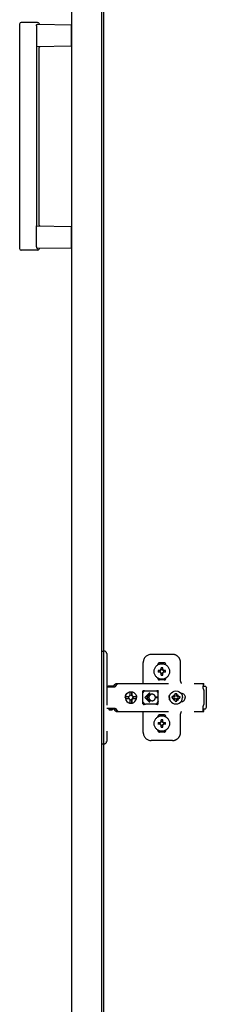
# Model space of a CAD drawing. Extents: x 19 to 1168, y 16 to 831.
# Drawn here: x 868 to 891, y 304 to 425 of the extents above; entities that cross this region are included whole.
import ezdxf

# ---------------------------------------------------------------- set-up
doc = ezdxf.new("R2010")
doc.units = 0
doc.linetypes.add('DASHED2', pattern=[9.525, 6.35, -3.175])
for name, color, linetype in [('KI1', 7, 'CONTINUOUS'), ('KI2', 4, 'CONTINUOUS'), ('TS', 6, 'DASHED2')]:
    doc.layers.add(name, color=color, linetype=linetype)

msp = doc.modelspace()

# ---------------------------------------------------------------- linework, layer by layer
at = {"layer": 'KI1'}
msp.add_line((877.92, 618), (877.92, 204), dxfattribs=at)
at = {"layer": 'KI2'}
for p, q in [((874, 617.34), (874, 204.66)), ((877.68, 617.34), (877.68, 204.66)), ((869.8, 425), (867.8, 425)), ((867.6, 424.8), (867.6, 397.2)), ((869.66, 424.6), (869.66, 422)), ((869.83, 424.8), (874, 424.73)), ((874, 422.07), (874, 424.73)), ((874, 422.07), (869.66, 422)), ((869.66, 422), (869.66, 400)), ((870, 400.09), (870, 421.91)), ((869.66, 397.4), (869.66, 400)), ((869.66, 400), (874, 399.93)), ((874, 397.27), (874, 399.93)), ((874, 397.27), (869.83, 397.2)), ((869.8, 397), (867.8, 397))]:
    msp.add_line(p, q, dxfattribs=at)
for points in [[(869.66, 424.6), (869.66, 424.6), (869.66, 424.61), (869.66, 424.61), (869.66, 424.62), (869.66, 424.62), (869.66, 424.62), (869.66, 424.63), (869.66, 424.63), (869.66, 424.64), (869.66, 424.64), (869.67, 424.65), (869.67, 424.65), (869.67, 424.65), (869.67, 424.66), (869.67, 424.66), (869.67, 424.67), (869.67, 424.67), (869.68, 424.67), (869.68, 424.68), (869.68, 424.68), (869.68, 424.69), (869.68, 424.69), (869.68, 424.69), (869.69, 424.7), (869.69, 424.7), (869.69, 424.71), (869.69, 424.71), (869.7, 424.71), (869.7, 424.72), (869.7, 424.72), (869.7, 424.72), (869.71, 424.73), (869.71, 424.73), (869.71, 424.73), (869.72, 424.74), (869.72, 424.74), (869.72, 424.74), (869.72, 424.75), (869.73, 424.75), (869.73, 424.75), (869.73, 424.75), (869.74, 424.76), (869.74, 424.76), (869.74, 424.76), (869.75, 424.76), (869.75, 424.77), (869.75, 424.77), (869.76, 424.77), (869.76, 424.77), (869.77, 424.78), (869.77, 424.78), (869.77, 424.78), (869.78, 424.78), (869.78, 424.78), (869.78, 424.79), (869.79, 424.79), (869.79, 424.79), (869.8, 424.79), (869.8, 424.79), (869.8, 424.79), (869.81, 424.79), (869.81, 424.8), (869.82, 424.8), (869.82, 424.8), (869.83, 424.8), (869.83, 424.8)], [(869.66, 397.4), (869.66, 397.4), (869.66, 397.4), (869.66, 397.4), (869.66, 397.39), (869.66, 397.39), (869.66, 397.39), (869.66, 397.39), (869.66, 397.39), (869.66, 397.39), (869.66, 397.38), (869.66, 397.38), (869.66, 397.38), (869.66, 397.38), (869.66, 397.38), (869.66, 397.38), (869.66, 397.38), (869.66, 397.37), (869.66, 397.37), (869.66, 397.37), (869.66, 397.37), (869.66, 397.37)], [(869.66, 397.37), (869.66, 397.36), (869.66, 397.36), (869.67, 397.35), (869.67, 397.35), (869.67, 397.34), (869.67, 397.34), (869.67, 397.33), (869.67, 397.33), (869.68, 397.33), (869.68, 397.32), (869.68, 397.32), (869.68, 397.31), (869.68, 397.31), (869.69, 397.3), (869.69, 397.3), (869.69, 397.29), (869.69, 397.29), (869.7, 397.29), (869.7, 397.28), (869.7, 397.28), (869.71, 397.27), (869.71, 397.27), (869.71, 397.27), (869.72, 397.26), (869.72, 397.26), (869.72, 397.26), (869.73, 397.25), (869.73, 397.25), (869.73, 397.25), (869.74, 397.24), (869.74, 397.24), (869.74, 397.24), (869.75, 397.23), (869.75, 397.23), (869.76, 397.23), (869.76, 397.23), (869.77, 397.22), (869.77, 397.22), (869.77, 397.22), (869.78, 397.22), (869.78, 397.21), (869.79, 397.21), (869.79, 397.21), (869.8, 397.21), (869.8, 397.21), (869.81, 397.21), (869.81, 397.21), (869.82, 397.2), (869.82, 397.2), (869.83, 397.2), (869.83, 397.2)]]:
    msp.add_lwpolyline(points, dxfattribs=at)
for centre, radius, start, end in [((867.8, 424.8), 0.2, 90, 180), ((869.8, 424.8), 0.2, 17.9166, 90), ((870.09, 424.89), 0.1, 197.9166, 269.0886), ((870.1, 421.91), 0.1, 90.9114, 180), ((870.1, 400.09), 0.1, 180, 269.0886), ((867.8, 397.2), 0.2, 180, 270), ((869.8, 397.2), 0.2, 270, 342.0834), ((870.09, 397.11), 0.1, 90.9114, 162.0834)]:
    msp.add_arc(centre, radius, start, end, dxfattribs=at)
at = {"layer": 'TS'}
for p, q in [((877.68, 347.7), (878.02, 347.7)), ((877.68, 347.7), (877.68, 336.3)), ((878.32, 347.4), (878.32, 336.6)), ((882.82, 343.8), (882.82, 346.3)), ((886.42, 347.3), (883.82, 347.3)), ((887.42, 344), (887.42, 346.3)), ((884.63, 346.01), (884.63, 346.06)), ((884.96, 345.3), (884.67, 345.3)), ((884.96, 345.1), (884.67, 345.1)), ((885.42, 346.25), (884.82, 346.25)), ((884.94, 345.38), (884.93, 345.39)), ((884.99, 345.33), (884.93, 345.39)), ((884.94, 345.37), (884.93, 345.39)), ((884.99, 345.07), (884.93, 345.01)), ((885.01, 345.34), (884.94, 345.38)), ((884.98, 345.31), (884.94, 345.37)), ((884.98, 345.09), (884.94, 345.02)), ((884.97, 345.3), (884.96, 345.3)), ((884.96, 345.1), (884.97, 345.1)), ((884.98, 345.31), (884.97, 345.3)), ((884.97, 345.1), (884.98, 345.09)), ((884.99, 345.32), (884.98, 345.31)), ((884.98, 345.31), (884.98, 345.31)), ((884.99, 345.08), (884.98, 345.09)), ((884.98, 345.09), (884.98, 345.09)), ((884.99, 345.33), (884.99, 345.33)), ((884.99, 345.33), (884.99, 345.33)), ((884.99, 345.33), (884.99, 345.32)), ((885, 345.33), (884.99, 345.33)), ((884.99, 345.07), (884.99, 345.08)), ((884.99, 345.07), (884.99, 345.07)), ((884.99, 345.07), (884.99, 345.07)), ((885, 345.07), (884.99, 345.07)), ((885.01, 345.34), (885, 345.33)), ((885.01, 345.06), (885, 345.07)), ((885.02, 345.35), (885.01, 345.34)), ((885.01, 345.34), (885.01, 345.34)), ((885.02, 345.36), (885.02, 345.65)), ((885.02, 345.36), (885.02, 345.35)), ((885.22, 345.36), (885.22, 345.65)), ((885.22, 345.35), (885.22, 345.36)), ((885.23, 345.34), (885.22, 345.35)), ((885.29, 345.38), (885.23, 345.34)), ((885.24, 345.33), (885.23, 345.34)), ((885.23, 345.34), (885.23, 345.34)), ((885.24, 345.07), (885.23, 345.06)), ((885.25, 345.33), (885.24, 345.33)), ((885.25, 345.07), (885.24, 345.07)), ((885.31, 345.39), (885.25, 345.33)), ((885.25, 345.33), (885.25, 345.33)), ((885.25, 345.32), (885.25, 345.33)), ((885.26, 345.31), (885.25, 345.32)), ((885.26, 345.09), (885.25, 345.08)), ((885.25, 345.08), (885.25, 345.07)), ((885.25, 345.07), (885.25, 345.07)), ((885.25, 345.07), (885.25, 345.07)), ((885.31, 345.01), (885.25, 345.07)), ((885.3, 345.38), (885.26, 345.31)), ((885.27, 345.3), (885.26, 345.31)), ((885.26, 345.31), (885.26, 345.31)), ((885.26, 345.09), (885.27, 345.1)), ((885.3, 345.03), (885.26, 345.09)), ((885.26, 345.09), (885.26, 345.09)), ((885.28, 345.3), (885.27, 345.3)), ((885.27, 345.1), (885.28, 345.1)), ((885.57, 345.3), (885.28, 345.3)), ((885.57, 345.1), (885.28, 345.1)), ((885.31, 345.39), (885.29, 345.38)), ((885.31, 345.39), (885.3, 345.38)), ((885.61, 346.01), (885.61, 346.06)), ((884.63, 344.34), (884.63, 344.39)), ((885.42, 344.15), (884.82, 344.15)), ((884.94, 345.02), (884.93, 345.01)), ((884.95, 345.02), (884.93, 345.01)), ((885.01, 345.06), (884.95, 345.02)), ((885.01, 345.06), (885.01, 345.06)), ((885.01, 345.06), (885.02, 345.05)), ((885.02, 345.05), (885.02, 345.04)), ((885.02, 344.75), (885.02, 345.04)), ((885.12, 344.22), (885.12, 344.25)), ((885.22, 345.05), (885.23, 345.06)), ((885.22, 345.04), (885.22, 345.05)), ((885.22, 344.75), (885.22, 345.04)), ((885.3, 345.02), (885.23, 345.06)), ((885.23, 345.06), (885.23, 345.06)), ((885.31, 345.01), (885.3, 345.03)), ((885.31, 345.01), (885.3, 345.02)), ((885.61, 344.34), (885.61, 344.39)), ((878.32, 343.31), (879.32, 343.31)), ((878.49, 343.38), (878.5, 343.41)), ((878.49, 343.32), (878.49, 343.38)), ((878.49, 343.32), (879.16, 343.32)), ((878.5, 343.41), (878.52, 343.43)), ((878.52, 343.43), (878.55, 343.44)), ((878.55, 343.44), (879.1, 343.44)), ((878.56, 343.32), (878.57, 343.32)), ((878.57, 343.32), (878.57, 343.31)), ((879.08, 343.32), (879.09, 343.32)), ((879.08, 343.31), (879.08, 343.32)), ((879.09, 343.31), (879.11, 343.32)), ((879.1, 343.44), (879.13, 343.43)), ((879.11, 343.32), (879.12, 343.32)), ((879.13, 343.43), (879.15, 343.41)), ((879.15, 343.41), (879.16, 343.38)), ((879.16, 343.32), (879.16, 343.38)), ((879.16, 343.35), (879.17, 343.36)), ((879.17, 343.36), (879.34, 343.6)), ((879.32, 343.31), (879.34, 343.32)), ((879.34, 343.6), (879.37, 343.63)), ((879.34, 343.32), (879.36, 343.33)), ((879.36, 343.33), (879.38, 343.34)), ((879.37, 343.63), (879.41, 343.66)), ((879.38, 343.34), (879.4, 343.36)), ((879.4, 343.36), (879.57, 343.6)), ((879.41, 343.66), (879.45, 343.69)), ((879.45, 343.69), (879.49, 343.71)), ((879.49, 343.71), (879.54, 343.72)), ((879.54, 343.72), (879.58, 343.72)), ((879.57, 343.6), (879.6, 343.63)), ((879.58, 343.72), (890.31, 343.72)), ((879.6, 343.63), (879.61, 343.64)), ((879.61, 343.64), (879.64, 343.66)), ((879.64, 343.66), (879.66, 343.67)), ((879.66, 343.67), (879.68, 343.69)), ((879.68, 343.69), (879.71, 343.7)), ((879.71, 343.7), (879.72, 343.71)), ((879.72, 343.71), (879.76, 343.71)), ((879.76, 343.71), (879.77, 343.72)), ((879.77, 343.72), (879.81, 343.72)), ((880.95, 342.61), (881.12, 342.68)), ((880.97, 342.61), (881.13, 342.68)), ((881.12, 342.68), (881.3, 342.7)), ((881.13, 342.68), (881.19, 342.68)), ((881.19, 342.68), (881.2, 342.63)), ((881.19, 342.67), (881.3, 342.68)), ((881.3, 342.7), (881.44, 342.68)), ((881.3, 342.68), (881.42, 342.67)), ((881.42, 342.24), (881.42, 342.67)), ((881.42, 342.67), (881.43, 342.55)), ((881.43, 342.55), (881.44, 342.68)), ((881.44, 342.68), (881.44, 342.55)), ((881.44, 342.68), (881.5, 342.68)), ((881.5, 342.68), (881.66, 342.61)), ((882.79, 342.76), (882.8, 342.8)), ((882.79, 342.58), (882.93, 342.78)), ((882.79, 341.23), (882.79, 342.76)), ((882.8, 342.8), (882.82, 342.84)), ((882.82, 342.84), (882.85, 342.86)), ((882.85, 342.86), (882.89, 342.86)), ((882.89, 342.86), (882.9, 342.86)), ((882.9, 342.86), (882.91, 342.86)), ((882.91, 342.86), (882.92, 342.85)), ((882.92, 342.85), (882.94, 342.84)), ((882.93, 342.78), (882.99, 342.82)), ((882.94, 342.84), (882.97, 342.83)), ((882.97, 342.83), (882.99, 342.82)), ((882.99, 342.82), (883.01, 342.82)), ((882.99, 342.82), (882.99, 342.82)), ((883.01, 342.82), (883.04, 342.81)), ((883.04, 342.81), (883.06, 342.81)), ((883.06, 342.81), (883.09, 342.81)), ((883.09, 342.81), (883.11, 342.8)), ((883.1, 342.81), (883.13, 342.8)), ((883.11, 342.8), (884.34, 342.8)), ((884.34, 342.8), (884.36, 342.81)), ((884.36, 342.81), (884.39, 342.81)), ((884.39, 342.81), (884.41, 342.81)), ((884.41, 342.81), (884.43, 342.82)), ((884.43, 342.82), (884.48, 342.78)), ((884.43, 342.82), (884.46, 342.82)), ((884.46, 342.82), (884.48, 342.83)), ((884.48, 342.83), (884.5, 342.84)), ((884.48, 342.78), (884.66, 342.53)), ((884.5, 342.84), (884.53, 342.85)), ((884.53, 342.85), (884.54, 342.86)), ((884.54, 342.86), (884.55, 342.86)), ((884.55, 342.86), (884.56, 342.86)), ((884.56, 342.86), (884.59, 342.86)), ((884.59, 342.86), (884.63, 342.84)), ((884.63, 342.84), (884.65, 342.8)), ((884.65, 342.8), (884.66, 342.76)), ((884.65, 342.8), (884.65, 342.8)), ((884.66, 342.5), (884.66, 342.77)), ((886.29, 342.57), (886.46, 342.7)), ((886.46, 342.7), (886.65, 342.78)), ((886.65, 342.78), (886.86, 342.8)), ((886.86, 342.8), (887.07, 342.78)), ((887.07, 342.78), (887.26, 342.7)), ((887.26, 342.7), (887.43, 342.57)), ((890.21, 343.7), (890.31, 343.7)), ((890.21, 343.7), (890.21, 343.68)), ((890.21, 343.68), (890.22, 343.63)), ((890.22, 343.63), (890.22, 343.56)), ((890.22, 343.56), (890.22, 343.48)), ((890.22, 343.52), (890.31, 343.52)), ((890.22, 343.48), (890.22, 343.4)), ((890.22, 343.4), (890.4, 343.4)), ((890.22, 343.11), (890.22, 343.4)), ((890.22, 343.11), (890.22, 343.08)), ((890.22, 343.08), (890.23, 343.04)), ((890.23, 343.04), (890.23, 343.01)), ((890.23, 343.01), (890.25, 342.97)), ((890.25, 342.97), (890.26, 342.94)), ((890.26, 342.94), (890.28, 342.91)), ((890.28, 342.91), (890.3, 342.88)), ((890.3, 342.88), (890.32, 342.85)), ((890.31, 343.72), (890.31, 343.71)), ((890.31, 343.71), (890.31, 343.7)), ((890.31, 343.52), (890.31, 343.7)), ((890.32, 341.15), (890.32, 342.85)), ((890.4, 343.4), (890.48, 343.38)), ((890.48, 343.38), (890.54, 343.34)), ((890.54, 343.34), (890.58, 343.28)), ((890.58, 343.28), (890.6, 343.2)), ((890.6, 340.8), (890.6, 343.2)), ((880.6, 342), (880.63, 342.18)), ((880.6, 342), (880.63, 341.82)), ((880.62, 342), (880.64, 342.12)), ((880.62, 342), (880.64, 341.88)), ((880.63, 342.18), (880.7, 342.35)), ((880.63, 342.12), (880.64, 342.18)), ((880.63, 342.12), (881.09, 342.12)), ((880.63, 341.88), (881.09, 341.88)), ((880.63, 341.88), (880.64, 341.82)), ((880.63, 341.82), (880.7, 341.65)), ((880.64, 342.18), (880.71, 342.35)), ((880.64, 341.82), (880.71, 341.65)), ((880.7, 342.35), (880.81, 342.49)), ((880.7, 341.65), (880.81, 341.51)), ((880.71, 342.35), (880.82, 342.49)), ((880.71, 341.65), (880.82, 341.51)), ((880.81, 342.49), (880.95, 342.61)), ((880.81, 341.51), (880.95, 341.39)), ((880.82, 342.49), (880.97, 342.61)), ((880.82, 341.51), (880.97, 341.39)), ((881.03, 342), (881.05, 342.1)), ((881.03, 342), (881.05, 341.9)), ((881.05, 342.1), (881.07, 342.12)), ((881.05, 341.9), (881.07, 341.88)), ((881.09, 342.12), (881.14, 342.19)), ((881.09, 341.88), (881.14, 341.81)), ((881.14, 342.19), (881.21, 342.24)), ((881.14, 341.81), (881.21, 341.76)), ((881.2, 342.63), (881.21, 342.6)), ((881.2, 342.63), (881.2, 342.63)), ((881.21, 342.24), (881.21, 342.6)), ((881.21, 342.25), (881.3, 342.27)), ((881.21, 341.4), (881.21, 341.76)), ((881.21, 341.75), (881.3, 341.73)), ((881.29, 342.27), (881.39, 342.25)), ((881.29, 341.73), (881.39, 341.75)), ((881.3, 342.27), (881.41, 342.25)), ((881.3, 341.73), (881.41, 341.75)), ((881.39, 342.25), (881.47, 342.19)), ((881.39, 341.75), (881.47, 341.81)), ((881.41, 342.25), (881.42, 342.24)), ((881.41, 341.75), (881.42, 341.76)), ((881.42, 342.24), (881.45, 342.24)), ((881.42, 341.76), (881.45, 341.76)), ((881.42, 341.33), (881.42, 341.76)), ((881.42, 341.33), (881.43, 341.45)), ((881.43, 341.45), (881.44, 341.32)), ((881.44, 342.55), (881.45, 342.63)), ((881.44, 341.45), (881.45, 341.37)), ((881.44, 341.32), (881.44, 341.45)), ((881.45, 342.63), (881.45, 342.6)), ((881.45, 342.24), (881.45, 342.6)), ((881.45, 342.24), (881.52, 342.19)), ((881.45, 341.76), (881.52, 341.81)), ((881.45, 341.4), (881.45, 341.76)), ((881.47, 342.19), (881.53, 342.1)), ((881.47, 341.81), (881.53, 341.9)), ((881.52, 342.19), (881.56, 342.12)), ((881.52, 341.81), (881.56, 341.88)), ((881.53, 342.1), (881.55, 342)), ((881.53, 341.9), (881.55, 342)), ((881.54, 342.12), (882, 342.12)), ((881.54, 342.12), (881.55, 342.1)), ((881.54, 341.88), (881.55, 341.9)), ((881.54, 341.88), (882, 341.88)), ((881.55, 342.1), (881.57, 342)), ((881.55, 341.9), (881.57, 342)), ((881.66, 342.61), (881.81, 342.49)), ((881.66, 341.39), (881.81, 341.51)), ((881.81, 342.49), (881.92, 342.35)), ((881.81, 341.51), (881.92, 341.65)), ((881.92, 342.35), (881.99, 342.18)), ((881.92, 341.65), (881.99, 341.82)), ((881.97, 342.12), (881.98, 342)), ((881.97, 341.88), (881.98, 342)), ((881.98, 342.12), (882, 342)), ((881.98, 341.88), (882, 342)), ((881.99, 342.18), (882, 342.12)), ((881.99, 341.82), (882, 341.88)), ((883.56, 342.54), (883.02, 342)), ((883.56, 341.46), (883.02, 342)), ((883.63, 342.46), (883.21, 342.05)), ((883.52, 342.05), (883.21, 342.05)), ((883.52, 341.95), (883.21, 341.95)), ((883.63, 341.54), (883.21, 341.95)), ((883.53, 342.09), (883.52, 342.05)), ((883.52, 342.05), (883.52, 342)), ((883.52, 341.95), (883.52, 342)), ((883.52, 341.95), (883.53, 341.91)), ((883.54, 342.12), (883.53, 342.09)), ((883.53, 341.91), (883.54, 341.88)), ((883.55, 342.15), (883.54, 342.12)), ((883.54, 341.88), (883.55, 341.85)), ((883.56, 342.18), (883.55, 342.15)), ((883.55, 341.85), (883.56, 341.82)), ((883.57, 342.2), (883.56, 342.18)), ((883.56, 341.82), (883.57, 341.8)), ((883.59, 342.22), (883.57, 342.2)), ((883.57, 341.8), (883.59, 341.78)), ((883.6, 342.24), (883.59, 342.22)), ((883.59, 341.78), (883.6, 341.76)), ((883.62, 342.26), (883.6, 342.24)), ((883.6, 341.76), (883.62, 341.74)), ((883.64, 342.28), (883.62, 342.26)), ((883.62, 341.74), (883.64, 341.72)), ((883.66, 342.3), (883.64, 342.28)), ((883.64, 341.72), (883.66, 341.7)), ((883.68, 342.32), (883.66, 342.3)), ((883.66, 341.7), (883.68, 341.68)), ((883.7, 342.33), (883.68, 342.32)), ((883.68, 341.68), (883.7, 341.67)), ((883.72, 342.35), (883.7, 342.33)), ((883.7, 341.67), (883.72, 341.65)), ((883.74, 342.36), (883.72, 342.35)), ((883.72, 341.65), (883.74, 341.64)), ((883.77, 342.37), (883.74, 342.36)), ((883.74, 341.64), (883.77, 341.63)), ((883.82, 342.39), (883.77, 342.37)), ((883.77, 341.63), (883.82, 341.61)), ((883.87, 342.4), (883.82, 342.39)), ((883.82, 341.61), (883.87, 341.6)), ((883.92, 342.4), (883.87, 342.4)), ((883.87, 341.6), (883.92, 341.6)), ((884.61, 342.05), (884.32, 342.05)), ((884.32, 342), (884.32, 342.05)), ((884.32, 342), (884.32, 341.95)), ((884.61, 341.95), (884.32, 341.95)), ((884.48, 341.22), (884.66, 341.47)), ((884.66, 342.5), (884.66, 342.5)), ((884.66, 342.5), (884.66, 342.5)), ((884.66, 342.49), (884.66, 342.5)), ((884.66, 342.48), (884.66, 342.49)), ((884.66, 342.47), (884.66, 342.48)), ((884.66, 341.53), (884.66, 342.47)), ((884.66, 341.53), (884.66, 341.52)), ((884.66, 341.52), (884.66, 341.51)), ((884.66, 341.51), (884.66, 341.5)), ((884.66, 341.23), (884.66, 341.5)), ((884.66, 341.5), (884.66, 341.5)), ((886, 342), (886.01, 342.1)), ((886, 342), (886.01, 341.9)), ((886.01, 342.1), (886.04, 342.2)), ((886.01, 341.9), (886.04, 341.8)), ((886.04, 342.2), (886.09, 342.29)), ((886.04, 341.8), (886.09, 341.71)), ((886.06, 342), (886.08, 342.21)), ((886.06, 342), (886.08, 341.79)), ((886.07, 342.11), (886.07, 342.25)), ((886.07, 341.75), (886.07, 341.89)), ((886.08, 342.21), (886.16, 342.4)), ((886.08, 342.18), (886.08, 342.27)), ((886.08, 341.73), (886.08, 341.82)), ((886.08, 341.79), (886.16, 341.6)), ((886.09, 342.29), (886.15, 342.36)), ((886.09, 341.71), (886.15, 341.64)), ((886.12, 342.3), (886.12, 342.33)), ((886.12, 341.67), (886.12, 341.7)), ((886.16, 342.4), (886.29, 342.57)), ((886.16, 341.6), (886.29, 341.43)), ((886.38, 342), (886.39, 342.1)), ((886.38, 342), (886.39, 341.9)), ((886.39, 342.1), (886.7, 342.1)), ((886.39, 341.9), (886.7, 341.9)), ((886.49, 342.1), (886.53, 342.19)), ((886.49, 341.9), (886.53, 341.81)), ((886.53, 342.19), (886.58, 342.26)), ((886.53, 341.81), (886.58, 341.74)), ((886.56, 342.3), (886.56, 342.3)), ((886.56, 342.3), (886.58, 342.26)), ((886.56, 342.3), (886.73, 342.13)), ((886.56, 342.3), (886.6, 342.28)), ((886.56, 341.7), (886.73, 341.87)), ((886.56, 341.7), (886.58, 341.74)), ((886.56, 341.7), (886.6, 341.72)), ((886.56, 341.7), (886.56, 341.7)), ((886.58, 342.26), (886.71, 342.11)), ((886.58, 341.74), (886.71, 341.89)), ((886.6, 342.28), (886.67, 342.33)), ((886.6, 342.28), (886.75, 342.15)), ((886.6, 341.72), (886.75, 341.85)), ((886.6, 341.72), (886.67, 341.67)), ((886.67, 342.33), (886.76, 342.37)), ((886.67, 341.67), (886.76, 341.63)), ((886.7, 342.1), (886.72, 342.11)), ((886.7, 341.9), (886.72, 341.89)), ((886.72, 342.11), (886.73, 342.12)), ((886.72, 341.89), (886.73, 341.88)), ((886.73, 342.13), (886.74, 342.13)), ((886.73, 342.12), (886.73, 342.13)), ((886.73, 341.88), (886.73, 341.87)), ((886.73, 341.87), (886.74, 341.87)), ((886.74, 342.13), (886.75, 342.14)), ((886.74, 341.87), (886.75, 341.86)), ((886.75, 342.14), (886.76, 342.16)), ((886.75, 341.86), (886.76, 341.84)), ((886.76, 342.47), (886.86, 342.48)), ((886.76, 342.16), (886.76, 342.47)), ((886.76, 341.53), (886.76, 341.84)), ((886.76, 341.53), (886.86, 341.52)), ((886.86, 342.48), (886.96, 342.47)), ((886.86, 341.52), (886.96, 341.53)), ((886.96, 342.16), (886.96, 342.47)), ((886.96, 342.37), (887.05, 342.33)), ((886.96, 342.16), (886.97, 342.14)), ((886.96, 341.84), (886.97, 341.86)), ((886.96, 341.53), (886.96, 341.84)), ((886.96, 341.63), (887.05, 341.67)), ((886.97, 342.15), (887.12, 342.28)), ((886.97, 342.14), (886.98, 342.13)), ((886.97, 341.86), (886.98, 341.87)), ((886.97, 341.85), (887.12, 341.72)), ((886.98, 342.13), (886.99, 342.13)), ((886.98, 341.87), (886.99, 341.87)), ((886.99, 342.13), (887.16, 342.3)), ((886.99, 342.13), (886.99, 342.12)), ((886.99, 342.12), (887, 342.11)), ((886.99, 341.88), (887, 341.89)), ((886.99, 341.87), (886.99, 341.88)), ((886.99, 341.87), (887.16, 341.7)), ((887, 342.11), (887.02, 342.1)), ((887, 341.89), (887.02, 341.9)), ((887.01, 342.11), (887.14, 342.26)), ((887.01, 341.89), (887.14, 341.74)), ((887.02, 342.1), (887.33, 342.1)), ((887.02, 341.9), (887.33, 341.9)), ((887.05, 342.33), (887.12, 342.28)), ((887.05, 341.67), (887.12, 341.72)), ((887.12, 342.28), (887.16, 342.3)), ((887.12, 341.72), (887.16, 341.7)), ((887.14, 342.26), (887.16, 342.3)), ((887.14, 342.26), (887.19, 342.19)), ((887.14, 341.74), (887.19, 341.81)), ((887.14, 341.74), (887.16, 341.7)), ((887.16, 342.3), (887.16, 342.3)), ((887.16, 341.7), (887.16, 341.7)), ((887.19, 342.19), (887.23, 342.1)), ((887.19, 341.81), (887.23, 341.9)), ((887.33, 342.1), (887.34, 342)), ((887.33, 341.9), (887.34, 342)), ((887.43, 342.57), (887.56, 342.4)), ((887.43, 341.43), (887.56, 341.6)), ((887.47, 342.52), (887.48, 342.52)), ((887.47, 341.48), (887.48, 341.48)), ((887.48, 342.52), (887.58, 342.51)), ((887.48, 341.48), (887.58, 341.49)), ((887.56, 342.51), (887.56, 342.51)), ((887.56, 342.4), (887.64, 342.21)), ((887.56, 341.6), (887.64, 341.79)), ((887.56, 341.49), (887.56, 341.49)), ((887.58, 342.51), (887.68, 342.48)), ((887.58, 341.49), (887.68, 341.52)), ((887.64, 342.21), (887.66, 342)), ((887.64, 341.79), (887.66, 342)), ((887.68, 342.48), (887.77, 342.43)), ((887.68, 341.52), (887.77, 341.57)), ((887.77, 342.43), (887.85, 342.37)), ((887.77, 341.57), (887.85, 341.63)), ((887.85, 342.37), (887.91, 342.29)), ((887.85, 341.63), (887.91, 341.71)), ((887.91, 342.29), (887.96, 342.2)), ((887.91, 341.71), (887.96, 341.8)), ((887.96, 342.2), (887.99, 342.1)), ((887.96, 341.8), (887.99, 341.9)), ((887.99, 342.1), (888, 342)), ((887.99, 341.9), (888, 342)), ((878.32, 340.68), (879.32, 340.68)), ((878.58, 340.55), (878.58, 340.68)), ((878.58, 340.55), (879.07, 340.55)), ((878.58, 340.55), (878.64, 340.49)), ((878.64, 340.49), (879.01, 340.49)), ((879.01, 340.49), (879.07, 340.55)), ((879.07, 340.55), (879.07, 340.68)), ((879.09, 340.68), (879.11, 340.68)), ((879.11, 340.68), (879.13, 340.67)), ((879.13, 340.67), (879.15, 340.66)), ((879.15, 340.66), (879.17, 340.64)), ((879.17, 340.64), (879.34, 340.4)), ((879.32, 340.68), (879.34, 340.68)), ((879.34, 340.68), (879.36, 340.67)), ((879.34, 340.4), (879.37, 340.37)), ((879.36, 340.67), (879.38, 340.66)), ((879.37, 340.37), (879.41, 340.34)), ((879.38, 340.66), (879.4, 340.64)), ((879.4, 340.64), (879.57, 340.4)), ((879.41, 340.34), (879.45, 340.31)), ((879.45, 340.31), (879.49, 340.29)), ((879.49, 340.29), (879.54, 340.28)), ((879.54, 340.28), (879.58, 340.28)), ((879.57, 340.4), (879.6, 340.37)), ((879.58, 340.28), (890.31, 340.28)), ((879.6, 340.37), (879.64, 340.34)), ((879.64, 340.34), (879.64, 340.34)), ((879.64, 340.34), (879.68, 340.31)), ((879.68, 340.31), (879.72, 340.29)), ((879.72, 340.29), (879.72, 340.29)), ((879.72, 340.29), (879.77, 340.28)), ((879.77, 340.28), (879.81, 340.28)), ((880.95, 341.39), (881.12, 341.32)), ((880.97, 341.39), (881.13, 341.32)), ((881.12, 341.32), (881.3, 341.3)), ((881.13, 341.32), (881.19, 341.32)), ((881.19, 341.32), (881.2, 341.37)), ((881.19, 341.33), (881.3, 341.32)), ((881.2, 341.37), (881.21, 341.4)), ((881.2, 341.37), (881.2, 341.37)), ((881.3, 341.32), (881.42, 341.33)), ((881.3, 341.3), (881.44, 341.32)), ((881.44, 341.32), (881.5, 341.32)), ((881.45, 341.37), (881.45, 341.4)), ((881.5, 341.32), (881.66, 341.39)), ((882.79, 341.42), (882.93, 341.22)), ((882.79, 341.23), (882.8, 341.2)), ((882.8, 341.2), (882.82, 341.16)), ((882.82, 341.16), (882.85, 341.14)), ((882.85, 341.14), (882.89, 341.14)), ((882.89, 341.14), (882.9, 341.14)), ((882.9, 341.14), (882.91, 341.14)), ((882.91, 341.14), (882.92, 341.15)), ((882.92, 341.15), (882.94, 341.16)), ((882.93, 341.22), (882.99, 341.18)), ((882.94, 341.16), (882.97, 341.17)), ((882.97, 341.17), (882.99, 341.18)), ((882.99, 341.18), (882.99, 341.18)), ((882.99, 341.18), (883.01, 341.18)), ((883.01, 341.18), (883.04, 341.19)), ((883.04, 341.19), (883.06, 341.19)), ((883.06, 341.19), (883.09, 341.19)), ((883.09, 341.19), (883.11, 341.2)), ((883.11, 341.2), (884.34, 341.2)), ((884.34, 341.2), (884.36, 341.19)), ((884.36, 341.19), (884.39, 341.19)), ((884.39, 341.19), (884.41, 341.19)), ((884.41, 341.19), (884.43, 341.18)), ((884.43, 341.18), (884.48, 341.22)), ((884.43, 341.18), (884.46, 341.18)), ((884.46, 341.18), (884.48, 341.17)), ((884.48, 341.17), (884.5, 341.16)), ((884.5, 341.16), (884.53, 341.15)), ((884.53, 341.15), (884.54, 341.14)), ((884.54, 341.14), (884.55, 341.14)), ((884.55, 341.14), (884.56, 341.14)), ((884.56, 341.14), (884.59, 341.14)), ((884.59, 341.14), (884.63, 341.16)), ((884.63, 341.16), (884.65, 341.2)), ((884.65, 341.2), (884.66, 341.23)), ((884.65, 341.2), (884.65, 341.2)), ((886.29, 341.43), (886.46, 341.3)), ((886.46, 341.3), (886.65, 341.22)), ((886.65, 341.22), (886.86, 341.2)), ((886.75, 341.21), (886.75, 341.21)), ((886.86, 341.2), (887.07, 341.22)), ((887.07, 341.22), (887.26, 341.3)), ((887.26, 341.3), (887.43, 341.43)), ((890.21, 340.32), (890.22, 340.37)), ((890.21, 340.3), (890.21, 340.32)), ((890.21, 340.3), (890.31, 340.3)), ((890.22, 340.92), (890.23, 340.96)), ((890.22, 340.89), (890.22, 340.92)), ((890.22, 340.6), (890.22, 340.89)), ((890.22, 340.6), (890.4, 340.6)), ((890.22, 340.52), (890.22, 340.6)), ((890.22, 340.44), (890.22, 340.52)), ((890.22, 340.48), (890.31, 340.48)), ((890.22, 340.37), (890.22, 340.44)), ((890.23, 340.99), (890.25, 341.03)), ((890.23, 340.96), (890.23, 340.99)), ((890.25, 341.03), (890.26, 341.06)), ((890.26, 341.06), (890.28, 341.09)), ((890.28, 341.09), (890.3, 341.12)), ((890.3, 341.12), (890.32, 341.15)), ((890.31, 340.3), (890.31, 340.48)), ((890.31, 340.29), (890.31, 340.3)), ((890.31, 340.28), (890.31, 340.29)), ((890.4, 340.6), (890.48, 340.62)), ((890.48, 340.62), (890.54, 340.66)), ((890.54, 340.66), (890.58, 340.72)), ((890.58, 340.72), (890.6, 340.8)), ((882.82, 337.7), (882.82, 340.2)), ((884.63, 339.61), (884.63, 339.66)), ((885.42, 339.85), (884.82, 339.85)), ((885.02, 338.96), (885.02, 339.25)), ((885.22, 338.96), (885.22, 339.25)), ((885.61, 339.61), (885.61, 339.66)), ((887.42, 337.7), (887.42, 340)), ((884.63, 337.94), (884.63, 337.99)), ((884.96, 338.9), (884.67, 338.9)), ((884.96, 338.7), (884.67, 338.7)), ((884.94, 338.98), (884.93, 338.99)), ((884.99, 338.93), (884.93, 338.99)), ((884.94, 338.97), (884.93, 338.99)), ((884.99, 338.67), (884.93, 338.61)), ((884.94, 338.62), (884.93, 338.61)), ((884.95, 338.62), (884.93, 338.61)), ((885.01, 338.94), (884.94, 338.98)), ((884.98, 338.91), (884.94, 338.97)), ((884.98, 338.69), (884.94, 338.62)), ((885.01, 338.66), (884.95, 338.62)), ((884.97, 338.9), (884.96, 338.9)), ((884.96, 338.7), (884.97, 338.7)), ((884.98, 338.91), (884.97, 338.9)), ((884.97, 338.7), (884.98, 338.69)), ((884.99, 338.92), (884.98, 338.91)), ((884.98, 338.91), (884.98, 338.91)), ((884.99, 338.68), (884.98, 338.69)), ((884.98, 338.69), (884.98, 338.69)), ((884.99, 338.93), (884.99, 338.93)), ((884.99, 338.93), (884.99, 338.93)), ((884.99, 338.93), (884.99, 338.92)), ((885, 338.93), (884.99, 338.93)), ((884.99, 338.67), (884.99, 338.68)), ((884.99, 338.67), (884.99, 338.67)), ((885, 338.67), (884.99, 338.67)), ((885.01, 338.94), (885, 338.93)), ((885.01, 338.66), (885, 338.67)), ((885.02, 338.95), (885.01, 338.94)), ((885.01, 338.94), (885.01, 338.94)), ((885.01, 338.66), (885.01, 338.66)), ((885.01, 338.66), (885.02, 338.65)), ((885.02, 338.96), (885.02, 338.95)), ((885.02, 338.65), (885.02, 338.64)), ((885.02, 338.35), (885.02, 338.64)), ((885.12, 337.82), (885.12, 337.85)), ((885.22, 338.95), (885.22, 338.96)), ((885.23, 338.94), (885.22, 338.95)), ((885.22, 338.65), (885.23, 338.66)), ((885.22, 338.64), (885.22, 338.65)), ((885.22, 338.35), (885.22, 338.64)), ((885.29, 338.98), (885.23, 338.94)), ((885.24, 338.93), (885.23, 338.94)), ((885.23, 338.94), (885.23, 338.94)), ((885.24, 338.67), (885.23, 338.66)), ((885.3, 338.62), (885.23, 338.66)), ((885.23, 338.66), (885.23, 338.66)), ((885.25, 338.93), (885.24, 338.93)), ((885.25, 338.67), (885.24, 338.67)), ((885.31, 338.99), (885.25, 338.93)), ((885.25, 338.93), (885.25, 338.93)), ((885.25, 338.93), (885.25, 338.93)), ((885.25, 338.92), (885.25, 338.93)), ((885.26, 338.91), (885.25, 338.92)), ((885.26, 338.69), (885.25, 338.68)), ((885.25, 338.68), (885.25, 338.67)), ((885.25, 338.67), (885.25, 338.67)), ((885.25, 338.67), (885.25, 338.67)), ((885.31, 338.61), (885.25, 338.67)), ((885.3, 338.98), (885.26, 338.91)), ((885.27, 338.9), (885.26, 338.91)), ((885.26, 338.91), (885.26, 338.91)), ((885.26, 338.69), (885.27, 338.7)), ((885.3, 338.63), (885.26, 338.69)), ((885.26, 338.69), (885.26, 338.69)), ((885.28, 338.9), (885.27, 338.9)), ((885.27, 338.7), (885.28, 338.7)), ((885.57, 338.9), (885.28, 338.9)), ((885.57, 338.7), (885.28, 338.7)), ((885.31, 338.99), (885.29, 338.98)), ((885.31, 338.99), (885.3, 338.98)), ((885.31, 338.61), (885.3, 338.63)), ((885.31, 338.61), (885.3, 338.62)), ((885.61, 337.94), (885.61, 337.99)), ((886.42, 336.7), (883.82, 336.7)), ((885.42, 337.75), (884.82, 337.75)), ((877.68, 336.3), (878.02, 336.3))]:
    msp.add_line(p, q, dxfattribs=at)
for centre in [(885.12, 345.2), (885.12, 338.8)]:
    msp.add_circle(centre, 0.95, dxfattribs=at)
for centre, radius, start, end in [((878.02, 347.4), 0.3, 0, 90), ((883.82, 346.3), 1, 90, 180), ((886.42, 346.3), 1, 359.9999, 90), ((884.82, 346.06), 0.19, 90, 179.9998), ((885.12, 345.2), 0.462, 166.9906, 193.0092), ((885.12, 345.2), 0.234, 153.6131, 206.3862), ((885.12, 345.2), 0.462, 76.9921, 103.0086), ((885.12, 345.2), 0.234, 63.6126, 116.3885), ((885.12, 345.2), 0.234, 333.6142, 26.3852), ((885.42, 346.06), 0.19, 359.9997, 90), ((885.12, 345.2), 0.462, 346.9914, 13.0083), ((884.82, 344.34), 0.19, 180.0002, 270), ((885.12, 345.2), 0.234, 243.6137, 296.3863), ((885.12, 345.2), 0.462, 256.9918, 283.0082), ((885.42, 344.34), 0.19, 270, 0.0001), ((887.82, 344), 0.4, 180, 224.427), ((882.42, 343.8), 0.4, 348.463, 360), ((883.59, 342.5), 0.05, 314.9899, 135.0105), ((883.59, 341.5), 0.05, 225.0045, 44.9959), ((883.92, 342), 0.4, 7.1786, 90.0037), ((883.92, 342), 0.4, 270, 352.8162), ((884.61, 342), 0.05, 270, 90), ((882.42, 340.2), 0.4, 0, 11.537), ((887.82, 340), 0.4, 135.573, 180), ((884.82, 339.66), 0.19, 90, 179.9998), ((885.12, 338.8), 0.462, 76.9893, 103.0047), ((885.12, 338.8), 0.234, 63.6157, 116.393), ((885.42, 339.66), 0.19, 359.9977, 90), ((884.82, 337.94), 0.19, 179.9959, 270.0074), ((885.12, 338.8), 0.462, 166.9881, 193.0086), ((885.12, 338.8), 0.234, 153.6129, 206.3863), ((885.12, 338.8), 0.234, 243.612, 296.3831), ((885.12, 338.8), 0.462, 256.9902, 283.0043), ((885.12, 338.8), 0.234, 333.6143, 26.3851), ((885.42, 337.94), 0.19, 270.0073, 0.0046), ((885.12, 338.8), 0.462, 346.9913, 13.0085), ((878.02, 336.6), 0.3, 270, 0), ((883.82, 337.7), 1, 180.0001, 270), ((886.42, 337.7), 1, 269.9985, 359.9991)]:
    msp.add_arc(centre, radius, start, end, dxfattribs=at)

doc.saveas('drawing.dxf')
